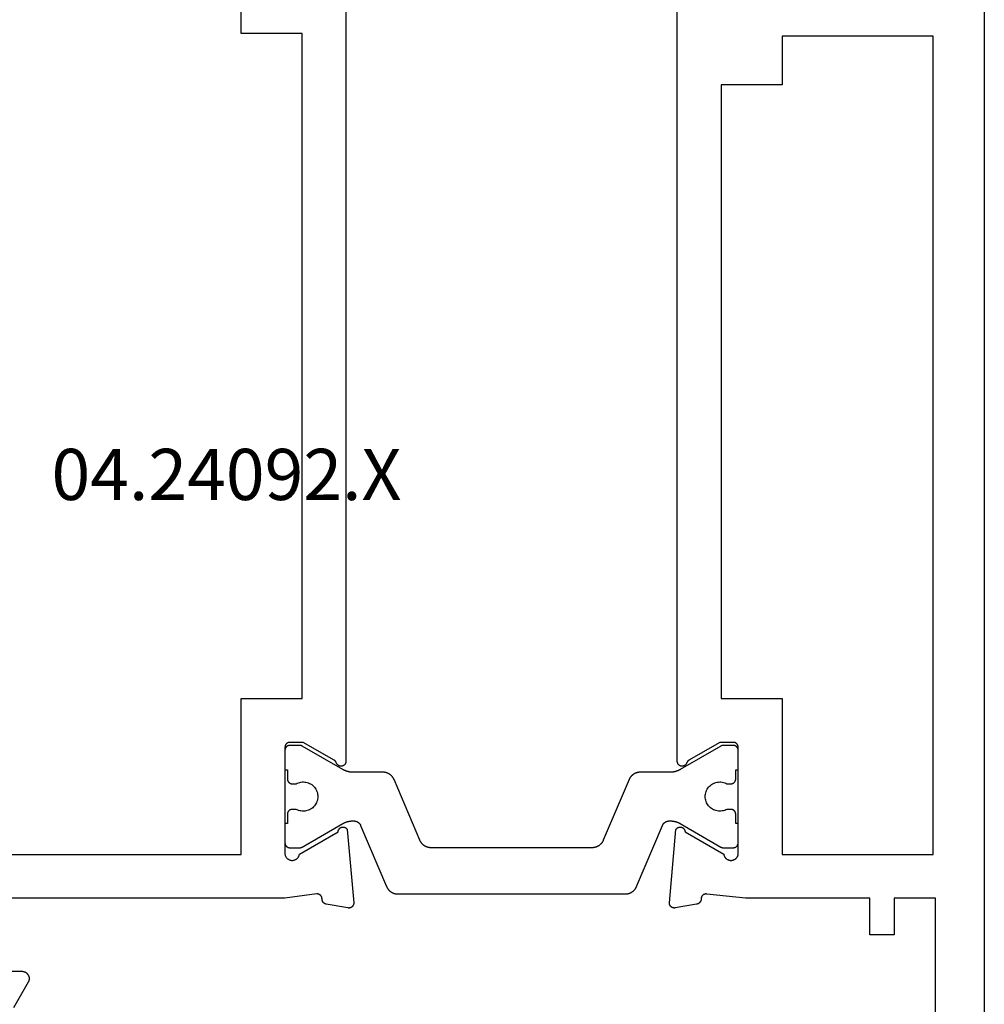
# Model space of a CAD drawing. Units: millimetres. Extents: x 0 to 2883, y -3237 to -50.
# Drawn here: x 2530 to 2570, y -633 to -593 of the extents above; entities that cross this region are included whole.
import ezdxf
from ezdxf.enums import TextEntityAlignment as Align

# ---------------------------------------------------------------- set-up
doc = ezdxf.new("R2010")
doc.units = ezdxf.units.MM
doc.layers.add('CrossSectionsProfils', color=7, linetype='Continuous')
doc.layers.add('CrossSectionsTexts', color=3, linetype='Continuous')
doc.styles.get("Standard").update_dxf_attribs({"font": 'complex.shx', "height": 60})

# ---------------------------------------------------------------- blocks, each defined once
blk = doc.blocks.new('04_24092_X_TEXT', base_point=(0, -566.7))
at = {"layer": 'CrossSectionsTexts'}
blk.add_text('04.24092.X', height=2.1, dxfattribs=at).set_placement((-31.1, -612.55), align=Align.CENTER)
blk = doc.blocks.new('04_24092_X')
at = {"layer": 'CrossSectionsProfils', "flags": 128}
for points in [[(24.121, 26.2), (56.579, 26.2), (56.591, 26.2), (56.603, 26.201), (56.614, 26.203), (56.626, 26.205), (56.637, 26.209), (56.648, 26.212), (56.659, 26.217), (56.67, 26.222), (56.68, 26.227), (56.69, 26.233), (56.7, 26.24), (56.709, 26.248), (56.718, 26.255), (56.726, 26.264), (56.734, 26.273), (56.741, 26.282), (56.747, 26.292), (56.754, 26.302), (56.759, 26.312), (56.764, 26.323), (56.768, 26.334), (56.772, 26.345), (56.775, 26.356), (56.777, 26.368), (56.778, 26.379), (56.779, 26.391), (56.779, 26.403), (56.779, 26.414), (56.778, 26.426), (56.776, 26.438), (56.773, 26.449), (56.77, 26.46), (56.766, 26.472), (56.762, 26.482), (56.757, 26.493), (56.751, 26.503), (56.744, 26.513), (56.737, 26.523), (56.73, 26.532), (56.722, 26.54), (56.714, 26.548), (56.705, 26.556), (56.695, 26.563), (56.686, 26.57), (56.675, 26.575), (56.665, 26.581), (56.654, 26.585), (56.643, 26.59), (56.643, 26.59), (56.64, 26.591), (56.638, 26.592), (56.635, 26.593), (56.632, 26.594), (56.629, 26.595), (56.626, 26.596), (56.624, 26.597), (56.621, 26.599), (56.618, 26.6), (56.615, 26.601), (56.613, 26.603), (56.61, 26.604), (56.608, 26.606), (56.605, 26.607), (56.602, 26.609), (56.6, 26.61), (56.597, 26.612), (56.595, 26.614), (56.592, 26.615), (56.59, 26.617), (56.587, 26.619), (56.585, 26.621), (56.583, 26.622), (56.58, 26.624), (56.578, 26.626), (56.576, 26.628), (56.573, 26.63), (56.571, 26.632), (56.569, 26.634), (56.567, 26.636), (56.565, 26.639), (56.563, 26.641), (56.561, 26.643), (56.558, 26.645), (56.556, 26.647), (56.555, 26.65), (56.553, 26.652), (56.551, 26.654), (56.549, 26.657), (56.547, 26.659), (56.545, 26.661), (56.543, 26.664), (56.542, 26.666), (56.54, 26.669), (56.538, 26.671), (56.537, 26.674), (56.535, 26.677), (56.534, 26.679), (56.534, 26.679), (55.8, 27.95), (55.8, 28.5), (55.8, 28.507), (55.8, 28.513), (55.801, 28.52), (55.802, 28.526), (55.803, 28.533), (55.804, 28.539), (55.805, 28.545), (55.807, 28.552), (55.809, 28.558), (55.811, 28.564), (55.813, 28.57), (55.815, 28.577), (55.818, 28.583), (55.821, 28.588), (55.824, 28.594), (55.827, 28.6), (55.83, 28.606), (55.834, 28.611), (55.837, 28.616), (55.841, 28.622), (55.845, 28.627), (55.85, 28.632), (55.854, 28.637), (55.859, 28.641), (55.863, 28.646), (55.868, 28.65), (55.873, 28.655), (55.878, 28.659), (55.884, 28.663), (55.889, 28.666), (55.894, 28.67), (55.9, 28.673), (55.906, 28.676), (55.912, 28.679), (55.917, 28.682), (55.923, 28.685), (55.93, 28.687), (55.936, 28.689), (55.942, 28.691), (55.948, 28.693), (55.955, 28.695), (55.961, 28.696), (55.967, 28.697), (55.974, 28.698), (55.98, 28.699), (55.987, 28.7), (55.993, 28.7), (56, 28.7), (56, 28.7), (60.296, 28.7), (60.315, 28.703), (60.335, 28.704), (60.355, 28.704), (60.374, 28.703), (60.394, 28.701), (60.413, 28.697), (60.432, 28.692), (60.451, 28.686), (60.469, 28.679), (60.487, 28.67), (60.504, 28.661), (60.521, 28.65), (60.536, 28.638), (60.551, 28.625), (60.565, 28.611), (60.578, 28.597), (60.59, 28.581), (60.601, 28.565), (60.611, 28.548), (60.62, 28.53), (60.628, 28.512), (60.634, 28.494), (60.64, 28.475), (60.644, 28.455), (60.646, 28.436), (60.648, 28.416), (60.648, 28.396), (60.647, 28.377), (60.644, 28.357), (60.64, 28.338), (60.635, 28.319), (60.629, 28.3), (60.622, 28.282), (60.613, 28.264), (60.603, 28.247), (60.592, 28.231), (60.581, 28.215), (60.568, 28.2), (60.554, 28.186), (60.539, 28.173), (60.523, 28.161), (60.507, 28.15), (60.49, 28.14), (60.472, 28.132), (60.454, 28.124), (60.436, 28.118), (60.417, 28.113), (60.397, 28.109), (60.397, 28.109), (59.479, 26.518), (59.468, 26.518), (59.457, 26.517), (59.446, 26.516), (59.435, 26.514), (59.425, 26.511), (59.414, 26.508), (59.404, 26.504), (59.394, 26.5), (59.384, 26.495), (59.374, 26.489), (59.365, 26.483), (59.356, 26.477), (59.347, 26.47), (59.339, 26.462), (59.331, 26.455), (59.324, 26.446), (59.317, 26.438), (59.311, 26.428), (59.305, 26.419), (59.3, 26.409), (59.295, 26.399), (59.291, 26.389), (59.287, 26.379), (59.284, 26.368), (59.282, 26.357), (59.28, 26.346), (59.279, 26.335), (59.278, 26.324), (59.278, 26.313), (59.279, 26.302), (59.28, 26.291), (59.282, 26.281), (59.284, 26.27), (59.287, 26.259), (59.291, 26.249), (59.295, 26.238), (59.299, 26.228), (59.305, 26.219), (59.311, 26.209), (59.317, 26.2), (59.324, 26.191), (59.331, 26.183), (59.339, 26.175), (59.347, 26.168), (59.355, 26.161), (59.364, 26.154), (59.373, 26.148), (59.383, 26.143), (59.383, 26.143), (62.385, 25.88), (62.393, 25.879), (62.4, 25.879), (62.408, 25.879), (62.416, 25.88), (62.423, 25.88), (62.431, 25.881), (62.438, 25.882), (62.446, 25.884), (62.453, 25.886), (62.461, 25.888), (62.468, 25.89), (62.475, 25.893), (62.482, 25.896), (62.489, 25.899), (62.496, 25.902), (62.503, 25.906), (62.509, 25.91), (62.516, 25.914), (62.522, 25.919), (62.528, 25.923), (62.534, 25.928), (62.539, 25.933), (62.545, 25.939), (62.55, 25.944), (62.555, 25.95), (62.56, 25.956), (62.565, 25.962), (62.569, 25.968), (62.573, 25.974), (62.577, 25.981), (62.581, 25.988), (62.584, 25.995), (62.587, 26.002), (62.59, 26.009), (62.592, 26.016), (62.595, 26.023), (62.597, 26.031), (62.598, 26.038), (62.6, 26.046), (62.601, 26.053), (62.602, 26.061), (62.602, 26.068), (62.603, 26.076), (62.603, 26.084), (62.602, 26.091), (62.602, 26.099), (62.601, 26.106), (62.6, 26.114), (62.6, 26.114), (62.441, 27.015), (62.439, 27.021), (62.438, 27.027), (62.436, 27.032), (62.434, 27.038), (62.432, 27.043), (62.429, 27.049), (62.427, 27.054), (62.424, 27.059), (62.422, 27.065), (62.419, 27.07), (62.416, 27.075), (62.413, 27.08), (62.409, 27.085), (62.406, 27.09), (62.403, 27.094), (62.399, 27.099), (62.395, 27.104), (62.391, 27.108), (62.387, 27.112), (62.383, 27.117), (62.379, 27.121), (62.375, 27.125), (62.37, 27.129), (62.366, 27.132), (62.361, 27.136), (62.356, 27.14), (62.351, 27.143), (62.346, 27.146), (62.341, 27.149), (62.336, 27.152), (62.331, 27.155), (62.326, 27.158), (62.32, 27.16), (62.315, 27.163), (62.31, 27.165), (62.304, 27.167), (62.299, 27.169), (62.293, 27.171), (62.287, 27.172), (62.282, 27.174), (62.276, 27.175), (62.27, 27.176), (62.264, 27.177), (62.258, 27.178), (62.252, 27.179), (62.247, 27.18), (62.241, 27.18), (62.235, 27.18), (62.235, 27.18), (62.228, 27.18), (62.221, 27.18), (62.214, 27.18), (62.206, 27.181), (62.199, 27.182), (62.192, 27.183), (62.185, 27.184), (62.178, 27.186), (62.172, 27.188), (62.165, 27.19), (62.158, 27.192), (62.151, 27.194), (62.145, 27.197), (62.138, 27.2), (62.132, 27.203), (62.126, 27.207), (62.12, 27.211), (62.114, 27.214), (62.108, 27.219), (62.102, 27.223), (62.097, 27.227), (62.091, 27.232), (62.086, 27.237), (62.081, 27.242), (62.076, 27.247), (62.072, 27.253), (62.067, 27.258), (62.063, 27.264), (62.059, 27.27), (62.055, 27.276), (62.052, 27.282), (62.048, 27.288), (62.045, 27.294), (62.042, 27.301), (62.04, 27.307), (62.037, 27.314), (62.035, 27.321), (62.033, 27.328), (62.031, 27.335), (62.03, 27.341), (62.028, 27.348), (62.027, 27.356), (62.027, 27.363), (62.026, 27.37), (62.026, 27.377), (62.026, 27.384), (62.026, 27.391), (62.027, 27.398), (62.027, 27.398), (62.2, 28.7), (62.2, 41.2)], [(65.2, 41.2), (65.2, 39.5), (65.2, 39.487), (65.201, 39.474), (65.203, 39.461), (65.205, 39.448), (65.207, 39.435), (65.21, 39.422), (65.214, 39.41), (65.218, 39.397), (65.223, 39.385), (65.228, 39.373), (65.234, 39.361), (65.24, 39.35), (65.247, 39.339), (65.254, 39.328), (65.262, 39.317), (65.27, 39.307), (65.279, 39.297), (65.288, 39.288), (65.297, 39.279), (65.307, 39.27), (65.317, 39.262), (65.328, 39.254), (65.339, 39.247), (65.35, 39.24), (65.361, 39.234), (65.373, 39.228), (65.385, 39.223), (65.397, 39.218), (65.41, 39.214), (65.422, 39.21), (65.435, 39.207), (65.448, 39.205), (65.461, 39.203), (65.474, 39.201), (65.487, 39.2), (65.5, 39.2), (65.513, 39.2), (65.526, 39.201), (65.539, 39.203), (65.552, 39.205), (65.565, 39.207), (65.578, 39.21), (65.59, 39.214), (65.603, 39.218), (65.615, 39.223), (65.627, 39.228), (65.639, 39.234), (65.65, 39.24), (65.65, 39.24), (66.7, 39.846)], [(26.8, 60.1), (60.4, 60.1), (60.4, 54.2), (58.4, 54.2), (58.4, 52.4), (60.4, 52.4), (60.4, 30.5), (54, 30.5), (54, 28), (26.7, 28), (26.7, 30.5), (20.3, 30.5), (20.3, 52.4), (26.8, 52.4), (26.8, 60.1)], [(62.2, 9.8), (62.029, 11.385), (62.028, 11.393), (62.027, 11.4), (62.026, 11.407), (62.026, 11.415), (62.026, 11.422), (62.026, 11.43), (62.027, 11.437), (62.027, 11.445), (62.028, 11.452), (62.03, 11.459), (62.031, 11.467), (62.033, 11.474), (62.035, 11.481), (62.038, 11.488), (62.041, 11.495), (62.043, 11.502), (62.047, 11.509), (62.05, 11.515), (62.054, 11.522), (62.058, 11.528), (62.062, 11.534), (62.066, 11.54), (62.071, 11.546), (62.076, 11.552), (62.081, 11.557), (62.086, 11.563), (62.091, 11.568), (62.097, 11.573), (62.103, 11.577), (62.109, 11.582), (62.115, 11.586), (62.121, 11.59), (62.127, 11.594), (62.134, 11.598), (62.141, 11.601), (62.147, 11.604), (62.154, 11.607), (62.161, 11.609), (62.169, 11.612), (62.176, 11.614), (62.183, 11.615), (62.19, 11.617), (62.198, 11.618), (62.205, 11.619), (62.212, 11.619), (62.22, 11.62), (62.227, 11.62), (62.235, 11.62), (62.235, 11.62), (62.241, 11.62), (62.248, 11.62), (62.254, 11.621), (62.261, 11.622), (62.267, 11.623), (62.274, 11.624), (62.28, 11.626), (62.287, 11.627), (62.293, 11.629), (62.299, 11.631), (62.305, 11.633), (62.311, 11.636), (62.317, 11.638), (62.323, 11.641), (62.329, 11.644), (62.335, 11.647), (62.341, 11.65), (62.346, 11.654), (62.352, 11.657), (62.357, 11.661), (62.362, 11.665), (62.367, 11.669), (62.372, 11.673), (62.377, 11.678), (62.382, 11.682), (62.387, 11.687), (62.391, 11.692), (62.395, 11.697), (62.4, 11.702), (62.404, 11.707), (62.407, 11.712), (62.411, 11.717), (62.415, 11.723), (62.418, 11.729), (62.421, 11.734), (62.424, 11.74), (62.427, 11.746), (62.43, 11.752), (62.432, 11.758), (62.434, 11.764), (62.437, 11.77), (62.439, 11.777), (62.44, 11.783), (62.442, 11.789), (62.443, 11.796), (62.444, 11.802), (62.445, 11.809), (62.446, 11.815), (62.446, 11.815), (62.6, 12.686), (62.601, 12.694), (62.602, 12.701), (62.602, 12.709), (62.603, 12.716), (62.603, 12.724), (62.602, 12.732), (62.602, 12.739), (62.601, 12.747), (62.6, 12.754), (62.598, 12.762), (62.597, 12.769), (62.595, 12.777), (62.592, 12.784), (62.59, 12.791), (62.587, 12.798), (62.584, 12.805), (62.581, 12.812), (62.577, 12.819), (62.573, 12.826), (62.569, 12.832), (62.565, 12.838), (62.56, 12.844), (62.555, 12.85), (62.55, 12.856), (62.545, 12.861), (62.539, 12.867), (62.534, 12.872), (62.528, 12.877), (62.522, 12.881), (62.516, 12.886), (62.509, 12.89), (62.503, 12.894), (62.496, 12.898), (62.489, 12.901), (62.482, 12.904), (62.475, 12.907), (62.468, 12.91), (62.461, 12.912), (62.453, 12.914), (62.446, 12.916), (62.438, 12.918), (62.431, 12.919), (62.423, 12.92), (62.416, 12.92), (62.408, 12.921), (62.4, 12.921), (62.393, 12.921), (62.385, 12.92), (62.385, 12.92), (59.383, 12.657), (59.373, 12.652), (59.364, 12.646), (59.355, 12.639), (59.347, 12.632), (59.339, 12.625), (59.331, 12.617), (59.324, 12.609), (59.317, 12.6), (59.311, 12.591), (59.305, 12.581), (59.299, 12.572), (59.295, 12.562), (59.291, 12.551), (59.287, 12.541), (59.284, 12.53), (59.282, 12.519), (59.28, 12.509), (59.279, 12.498), (59.278, 12.487), (59.278, 12.476), (59.279, 12.465), (59.28, 12.454), (59.282, 12.443), (59.284, 12.432), (59.287, 12.421), (59.291, 12.411), (59.295, 12.401), (59.3, 12.391), (59.305, 12.381), (59.311, 12.372), (59.317, 12.362), (59.324, 12.354), (59.331, 12.345), (59.339, 12.338), (59.347, 12.33), (59.356, 12.323), (59.365, 12.317), (59.374, 12.311), (59.384, 12.305), (59.394, 12.3), (59.404, 12.296), (59.414, 12.292), (59.425, 12.289), (59.435, 12.286), (59.446, 12.284), (59.457, 12.283), (59.468, 12.282), (59.479, 12.282), (59.479, 12.282), (60.397, 10.691), (60.414, 10.688), (60.431, 10.684), (60.448, 10.678), (60.464, 10.672), (60.48, 10.665), (60.496, 10.656), (60.511, 10.647), (60.525, 10.637), (60.539, 10.627), (60.552, 10.615), (60.565, 10.603), (60.576, 10.59), (60.587, 10.576), (60.597, 10.562), (60.607, 10.547), (60.615, 10.532), (60.623, 10.516), (60.629, 10.5), (60.635, 10.483), (60.639, 10.466), (60.643, 10.449), (60.646, 10.432), (60.647, 10.414), (60.648, 10.397), (60.647, 10.379), (60.646, 10.362), (60.644, 10.345), (60.64, 10.327), (60.636, 10.31), (60.63, 10.294), (60.624, 10.278), (60.616, 10.262), (60.608, 10.246), (60.599, 10.231), (60.589, 10.217), (60.578, 10.203), (60.567, 10.19), (60.554, 10.178), (60.541, 10.166), (60.527, 10.155), (60.513, 10.145), (60.498, 10.136), (60.483, 10.127), (60.467, 10.12), (60.451, 10.114), (60.434, 10.108), (60.417, 10.104), (60.4, 10.1), (60.4, 10.1), (56, 10.1), (55.993, 10.1), (55.987, 10.1), (55.98, 10.101), (55.974, 10.102), (55.967, 10.103), (55.961, 10.104), (55.955, 10.105), (55.948, 10.107), (55.942, 10.109), (55.936, 10.111), (55.93, 10.113), (55.923, 10.115), (55.917, 10.118), (55.912, 10.121), (55.906, 10.124), (55.9, 10.127), (55.894, 10.13), (55.889, 10.134), (55.884, 10.137), (55.878, 10.141), (55.873, 10.145), (55.868, 10.15), (55.863, 10.154), (55.859, 10.159), (55.854, 10.163), (55.85, 10.168), (55.845, 10.173), (55.841, 10.178), (55.837, 10.184), (55.834, 10.189), (55.83, 10.194), (55.827, 10.2), (55.824, 10.206), (55.821, 10.212), (55.818, 10.217), (55.815, 10.223), (55.813, 10.23), (55.811, 10.236), (55.809, 10.242), (55.807, 10.248), (55.805, 10.255), (55.804, 10.261), (55.803, 10.267), (55.802, 10.274), (55.801, 10.28), (55.8, 10.287), (55.8, 10.293), (55.8, 10.3), (55.8, 10.3), (55.8, 10.85), (56.534, 12.121), (56.535, 12.123), (56.537, 12.126), (56.538, 12.129), (56.54, 12.131), (56.542, 12.134), (56.543, 12.136), (56.545, 12.139), (56.547, 12.141), (56.549, 12.143), (56.551, 12.146), (56.553, 12.148), (56.555, 12.15), (56.556, 12.153), (56.558, 12.155), (56.561, 12.157), (56.563, 12.159), (56.565, 12.161), (56.567, 12.164), (56.569, 12.166), (56.571, 12.168), (56.573, 12.17), (56.576, 12.172), (56.578, 12.174), (56.58, 12.176), (56.583, 12.178), (56.585, 12.179), (56.587, 12.181), (56.59, 12.183), (56.592, 12.185), (56.595, 12.186), (56.597, 12.188), (56.6, 12.19), (56.602, 12.191), (56.605, 12.193), (56.608, 12.194), (56.61, 12.196), (56.613, 12.197), (56.615, 12.199), (56.618, 12.2), (56.621, 12.201), (56.624, 12.203), (56.626, 12.204), (56.629, 12.205), (56.632, 12.206), (56.635, 12.207), (56.638, 12.208), (56.64, 12.209), (56.643, 12.21), (56.643, 12.21), (56.654, 12.215), (56.665, 12.219), (56.675, 12.225), (56.686, 12.23), (56.695, 12.237), (56.705, 12.244), (56.714, 12.252), (56.722, 12.26), (56.73, 12.268), (56.737, 12.277), (56.744, 12.287), (56.751, 12.297), (56.757, 12.307), (56.762, 12.318), (56.766, 12.328), (56.77, 12.34), (56.773, 12.351), (56.776, 12.362), (56.778, 12.374), (56.779, 12.386), (56.779, 12.397), (56.779, 12.409), (56.778, 12.421), (56.777, 12.432), (56.775, 12.444), (56.772, 12.455), (56.768, 12.466), (56.764, 12.477), (56.759, 12.488), (56.754, 12.498), (56.747, 12.508), (56.741, 12.518), (56.734, 12.527), (56.726, 12.536), (56.718, 12.545), (56.709, 12.552), (56.7, 12.56), (56.69, 12.567), (56.68, 12.573), (56.67, 12.578), (56.659, 12.583), (56.648, 12.588), (56.637, 12.591), (56.626, 12.595), (56.614, 12.597), (56.603, 12.599), (56.591, 12.6), (56.579, 12.6), (56.579, 12.6), (24.121, 12.6)], [(1, 0), (90.7, 0)], [(81.7, 2), (62.2, 2), (62.2, 3.7), (63.7, 3.7), (63.7, 4.7), (62.2, 4.7), (62.2, 9.8)], [(60.4, 8.3), (60.4, 2.1), (26.8, 2.1), (26.8, 8.3), (28.8, 8.3), (28.8, 10.8), (54, 10.8), (54, 8.3), (60.4, 8.3)]]:
    blk.add_lwpolyline(points, dxfattribs=at)
at = {"layer": 'CrossSectionsProfils', "color": 1, "flags": 128}
blk.add_lwpolyline([(57.332, 24.221), (57.32, 24.226), (57.309, 24.231), (57.298, 24.237), (57.288, 24.242), (57.277, 24.248), (57.267, 24.255), (57.256, 24.261), (57.246, 24.268), (57.236, 24.275), (57.226, 24.282), (57.217, 24.289), (57.207, 24.297), (57.198, 24.305), (57.189, 24.313), (57.18, 24.321), (57.171, 24.33), (57.163, 24.339), (57.155, 24.348), (57.147, 24.357), (57.139, 24.366), (57.131, 24.376), (57.124, 24.386), (57.117, 24.396), (57.11, 24.406), (57.103, 24.416), (57.097, 24.426), (57.091, 24.437), (57.085, 24.447), (57.079, 24.458), (57.074, 24.469), (57.069, 24.48), (57.064, 24.492), (57.06, 24.503), (57.056, 24.514), (57.052, 24.526), (57.048, 24.537), (57.045, 24.549), (57.042, 24.561), (57.039, 24.573), (57.036, 24.585), (57.034, 24.597), (57.032, 24.609), (57.031, 24.621), (57.029, 24.633), (57.028, 24.645), (57.027, 24.657), (57.027, 24.669), (57.027, 24.682), (57.027, 24.682), (57.027, 25.921), (57.027, 25.93), (57.027, 25.939), (57.026, 25.948), (57.026, 25.956), (57.026, 25.965), (57.025, 25.974), (57.025, 25.982), (57.024, 25.991), (57.023, 26), (57.022, 26.008), (57.021, 26.017), (57.02, 26.026), (57.019, 26.034), (57.018, 26.043), (57.016, 26.052), (57.015, 26.06), (57.013, 26.069), (57.012, 26.077), (57.01, 26.086), (57.008, 26.094), (57.006, 26.103), (57.004, 26.111), (57.002, 26.12), (57, 26.128), (56.997, 26.137), (56.995, 26.145), (56.992, 26.154), (56.99, 26.162), (56.987, 26.17), (56.984, 26.178), (56.982, 26.187), (56.979, 26.195), (56.976, 26.203), (56.972, 26.211), (56.969, 26.219), (56.966, 26.227), (56.963, 26.236), (56.959, 26.244), (56.956, 26.252), (56.952, 26.259), (56.948, 26.267), (56.944, 26.275), (56.94, 26.283), (56.936, 26.291), (56.932, 26.298), (56.928, 26.306), (56.924, 26.314), (56.92, 26.321), (56.92, 26.321), (55.954, 27.995), (55.953, 27.996), (55.952, 27.998), (55.95, 28), (55.949, 28.002), (55.948, 28.004), (55.947, 28.006), (55.947, 28.008), (55.946, 28.01), (55.945, 28.012), (55.944, 28.014), (55.943, 28.016), (55.942, 28.018), (55.941, 28.02), (55.94, 28.022), (55.94, 28.024), (55.939, 28.026), (55.938, 28.028), (55.937, 28.03), (55.937, 28.032), (55.936, 28.034), (55.935, 28.036), (55.935, 28.039), (55.934, 28.041), (55.934, 28.043), (55.933, 28.045), (55.933, 28.047), (55.932, 28.049), (55.932, 28.051), (55.931, 28.053), (55.931, 28.056), (55.93, 28.058), (55.93, 28.06), (55.93, 28.062), (55.929, 28.064), (55.929, 28.066), (55.929, 28.068), (55.928, 28.071), (55.928, 28.073), (55.928, 28.075), (55.928, 28.077), (55.927, 28.079), (55.927, 28.081), (55.927, 28.084), (55.927, 28.086), (55.927, 28.088), (55.927, 28.09), (55.927, 28.092), (55.927, 28.095), (55.927, 28.095), (55.927, 28.501), (55.927, 28.507), (55.927, 28.514), (55.928, 28.521), (55.929, 28.527), (55.93, 28.534), (55.931, 28.54), (55.932, 28.546), (55.934, 28.553), (55.935, 28.559), (55.937, 28.565), (55.94, 28.571), (55.942, 28.577), (55.945, 28.583), (55.947, 28.589), (55.95, 28.595), (55.954, 28.601), (55.957, 28.607), (55.961, 28.612), (55.964, 28.617), (55.968, 28.623), (55.972, 28.628), (55.977, 28.633), (55.981, 28.638), (55.985, 28.642), (55.99, 28.647), (55.995, 28.651), (56, 28.656), (56.005, 28.66), (56.01, 28.664), (56.016, 28.667), (56.021, 28.671), (56.027, 28.674), (56.033, 28.677), (56.038, 28.68), (56.044, 28.683), (56.05, 28.686), (56.056, 28.688), (56.063, 28.69), (56.069, 28.692), (56.075, 28.694), (56.081, 28.696), (56.088, 28.697), (56.094, 28.698), (56.101, 28.699), (56.107, 28.7), (56.114, 28.701), (56.12, 28.701), (56.127, 28.701), (56.127, 28.701), (56.927, 28.701), (56.927, 28.601), (57.302, 28.601), (57.308, 28.601), (57.315, 28.601), (57.321, 28.6), (57.328, 28.599), (57.334, 28.598), (57.341, 28.597), (57.347, 28.596), (57.354, 28.594), (57.36, 28.592), (57.366, 28.59), (57.372, 28.588), (57.378, 28.586), (57.384, 28.583), (57.39, 28.58), (57.396, 28.577), (57.402, 28.574), (57.407, 28.571), (57.413, 28.567), (57.418, 28.564), (57.424, 28.56), (57.429, 28.556), (57.434, 28.551), (57.439, 28.547), (57.443, 28.542), (57.448, 28.538), (57.452, 28.533), (57.456, 28.528), (57.461, 28.523), (57.464, 28.517), (57.468, 28.512), (57.472, 28.507), (57.475, 28.501), (57.478, 28.495), (57.481, 28.489), (57.484, 28.483), (57.487, 28.477), (57.489, 28.471), (57.491, 28.465), (57.493, 28.459), (57.495, 28.453), (57.497, 28.446), (57.498, 28.44), (57.499, 28.434), (57.5, 28.427), (57.501, 28.421), (57.501, 28.414), (57.502, 28.407), (57.502, 28.401), (57.502, 28.401), (57.502, 28.241), (57.479, 28.195), (57.46, 28.147), (57.445, 28.097), (57.434, 28.046), (57.428, 27.995), (57.427, 27.943), (57.43, 27.891), (57.437, 27.84), (57.449, 27.789), (57.465, 27.74), (57.486, 27.692), (57.51, 27.646), (57.538, 27.603), (57.57, 27.562), (57.606, 27.524), (57.644, 27.489), (57.685, 27.458), (57.729, 27.43), (57.775, 27.406), (57.823, 27.387), (57.873, 27.371), (57.924, 27.36), (57.975, 27.353), (58.027, 27.351), (58.079, 27.353), (58.13, 27.36), (58.181, 27.371), (58.23, 27.387), (58.278, 27.406), (58.325, 27.43), (58.368, 27.458), (58.41, 27.489), (58.448, 27.524), (58.484, 27.562), (58.515, 27.603), (58.544, 27.646), (58.568, 27.692), (58.588, 27.74), (58.605, 27.789), (58.616, 27.84), (58.624, 27.891), (58.627, 27.943), (58.625, 27.995), (58.619, 28.046), (58.609, 28.097), (58.594, 28.147), (58.575, 28.195), (58.552, 28.241), (58.552, 28.241), (58.552, 28.401), (58.552, 28.407), (58.552, 28.414), (58.553, 28.421), (58.554, 28.427), (58.555, 28.434), (58.556, 28.44), (58.557, 28.446), (58.559, 28.453), (58.56, 28.459), (58.562, 28.465), (58.565, 28.471), (58.567, 28.477), (58.57, 28.483), (58.573, 28.489), (58.575, 28.495), (58.579, 28.501), (58.582, 28.507), (58.586, 28.512), (58.589, 28.517), (58.593, 28.523), (58.597, 28.528), (58.602, 28.533), (58.606, 28.538), (58.61, 28.542), (58.615, 28.547), (58.62, 28.551), (58.625, 28.556), (58.63, 28.56), (58.635, 28.564), (58.641, 28.567), (58.646, 28.571), (58.652, 28.574), (58.658, 28.577), (58.663, 28.58), (58.669, 28.583), (58.675, 28.586), (58.681, 28.588), (58.688, 28.59), (58.694, 28.592), (58.7, 28.594), (58.706, 28.596), (58.713, 28.597), (58.719, 28.598), (58.726, 28.599), (58.732, 28.6), (58.739, 28.601), (58.745, 28.601), (58.752, 28.601), (58.752, 28.601), (59.127, 28.601), (59.127, 28.701), (59.927, 28.701), (59.933, 28.701), (59.94, 28.701), (59.946, 28.7), (59.953, 28.699), (59.959, 28.698), (59.966, 28.697), (59.972, 28.696), (59.979, 28.694), (59.985, 28.692), (59.991, 28.69), (59.997, 28.688), (60.003, 28.686), (60.009, 28.683), (60.015, 28.68), (60.021, 28.677), (60.027, 28.674), (60.032, 28.671), (60.038, 28.667), (60.043, 28.664), (60.049, 28.66), (60.054, 28.656), (60.059, 28.651), (60.064, 28.647), (60.068, 28.642), (60.073, 28.638), (60.077, 28.633), (60.081, 28.628), (60.086, 28.623), (60.089, 28.617), (60.093, 28.612), (60.097, 28.607), (60.1, 28.601), (60.103, 28.595), (60.106, 28.589), (60.109, 28.583), (60.112, 28.577), (60.114, 28.571), (60.116, 28.565), (60.118, 28.559), (60.12, 28.553), (60.122, 28.546), (60.123, 28.54), (60.124, 28.534), (60.125, 28.527), (60.126, 28.521), (60.126, 28.514), (60.127, 28.507), (60.127, 28.501), (60.127, 28.501), (60.127, 28.095), (60.127, 28.092), (60.127, 28.09), (60.127, 28.088), (60.127, 28.086), (60.127, 28.084), (60.126, 28.081), (60.126, 28.079), (60.126, 28.077), (60.126, 28.075), (60.126, 28.073), (60.125, 28.071), (60.125, 28.068), (60.125, 28.066), (60.125, 28.064), (60.124, 28.062), (60.124, 28.06), (60.123, 28.058), (60.123, 28.056), (60.123, 28.053), (60.122, 28.051), (60.122, 28.049), (60.121, 28.047), (60.121, 28.045), (60.12, 28.043), (60.119, 28.041), (60.119, 28.039), (60.118, 28.036), (60.118, 28.034), (60.117, 28.032), (60.116, 28.03), (60.116, 28.028), (60.115, 28.026), (60.114, 28.024), (60.113, 28.022), (60.112, 28.02), (60.112, 28.018), (60.111, 28.016), (60.11, 28.014), (60.109, 28.012), (60.108, 28.01), (60.107, 28.008), (60.106, 28.006), (60.105, 28.004), (60.104, 28.002), (60.103, 28), (60.102, 27.998), (60.101, 27.996), (60.1, 27.995), (60.1, 27.995), (59.134, 26.321), (59.13, 26.314), (59.125, 26.306), (59.121, 26.298), (59.117, 26.291), (59.113, 26.283), (59.109, 26.275), (59.106, 26.267), (59.102, 26.259), (59.098, 26.252), (59.095, 26.244), (59.091, 26.236), (59.088, 26.227), (59.084, 26.219), (59.081, 26.211), (59.078, 26.203), (59.075, 26.195), (59.072, 26.187), (59.069, 26.178), (59.067, 26.17), (59.064, 26.162), (59.061, 26.154), (59.059, 26.145), (59.056, 26.137), (59.054, 26.128), (59.052, 26.12), (59.05, 26.111), (59.048, 26.103), (59.046, 26.094), (59.044, 26.086), (59.042, 26.077), (59.041, 26.069), (59.039, 26.06), (59.038, 26.052), (59.036, 26.043), (59.035, 26.034), (59.034, 26.026), (59.033, 26.017), (59.032, 26.008), (59.031, 26), (59.03, 25.991), (59.029, 25.982), (59.029, 25.974), (59.028, 25.965), (59.028, 25.956), (59.027, 25.948), (59.027, 25.939), (59.027, 25.93), (59.027, 25.921), (59.027, 25.921), (59.027, 25.873), (59.027, 25.866), (59.027, 25.858), (59.028, 25.851), (59.028, 25.844), (59.029, 25.836), (59.03, 25.829), (59.031, 25.822), (59.033, 25.815), (59.034, 25.808), (59.036, 25.801), (59.038, 25.794), (59.04, 25.786), (59.042, 25.78), (59.044, 25.773), (59.047, 25.766), (59.049, 25.759), (59.052, 25.752), (59.055, 25.746), (59.058, 25.739), (59.062, 25.732), (59.065, 25.726), (59.069, 25.72), (59.073, 25.714), (59.077, 25.707), (59.081, 25.701), (59.085, 25.695), (59.089, 25.69), (59.094, 25.684), (59.099, 25.678), (59.103, 25.673), (59.108, 25.667), (59.114, 25.662), (59.119, 25.657), (59.124, 25.652), (59.129, 25.647), (59.135, 25.642), (59.141, 25.638), (59.147, 25.633), (59.152, 25.629), (59.158, 25.625), (59.164, 25.621), (59.171, 25.617), (59.177, 25.613), (59.183, 25.61), (59.19, 25.606), (59.196, 25.603), (59.203, 25.6), (59.21, 25.597), (59.21, 25.597), (61.722, 24.53), (61.733, 24.525), (61.744, 24.52), (61.755, 24.515), (61.766, 24.509), (61.777, 24.503), (61.787, 24.497), (61.798, 24.49), (61.808, 24.484), (61.818, 24.477), (61.827, 24.47), (61.837, 24.462), (61.847, 24.454), (61.856, 24.447), (61.865, 24.438), (61.874, 24.43), (61.882, 24.422), (61.891, 24.413), (61.899, 24.404), (61.907, 24.395), (61.915, 24.385), (61.923, 24.376), (61.93, 24.366), (61.937, 24.356), (61.944, 24.346), (61.95, 24.336), (61.957, 24.325), (61.963, 24.315), (61.969, 24.304), (61.974, 24.293), (61.98, 24.282), (61.985, 24.271), (61.989, 24.26), (61.994, 24.249), (61.998, 24.237), (62.002, 24.226), (62.006, 24.214), (62.009, 24.202), (62.012, 24.191), (62.015, 24.179), (62.017, 24.167), (62.02, 24.155), (62.022, 24.143), (62.023, 24.131), (62.025, 24.119), (62.026, 24.107), (62.026, 24.094), (62.027, 24.082), (62.027, 24.07), (62.027, 24.07), (62.027, 14.732), (62.027, 14.72), (62.026, 14.708), (62.026, 14.695), (62.025, 14.683), (62.023, 14.671), (62.022, 14.659), (62.02, 14.647), (62.017, 14.635), (62.015, 14.623), (62.012, 14.611), (62.009, 14.6), (62.006, 14.588), (62.002, 14.576), (61.998, 14.565), (61.994, 14.553), (61.989, 14.542), (61.985, 14.531), (61.98, 14.52), (61.974, 14.509), (61.969, 14.498), (61.963, 14.487), (61.957, 14.477), (61.95, 14.466), (61.944, 14.456), (61.937, 14.446), (61.93, 14.436), (61.923, 14.426), (61.915, 14.417), (61.907, 14.407), (61.899, 14.398), (61.891, 14.389), (61.882, 14.38), (61.874, 14.372), (61.865, 14.364), (61.856, 14.355), (61.847, 14.347), (61.837, 14.34), (61.827, 14.332), (61.818, 14.325), (61.808, 14.318), (61.798, 14.311), (61.787, 14.305), (61.777, 14.299), (61.766, 14.293), (61.755, 14.287), (61.744, 14.282), (61.733, 14.277), (61.722, 14.272), (61.722, 14.272), (59.21, 13.205), (59.203, 13.202), (59.196, 13.199), (59.19, 13.196), (59.183, 13.192), (59.177, 13.189), (59.171, 13.185), (59.164, 13.181), (59.158, 13.177), (59.152, 13.173), (59.147, 13.169), (59.141, 13.164), (59.135, 13.16), (59.129, 13.155), (59.124, 13.15), (59.119, 13.145), (59.114, 13.14), (59.108, 13.135), (59.103, 13.129), (59.099, 13.124), (59.094, 13.118), (59.089, 13.112), (59.085, 13.107), (59.081, 13.101), (59.077, 13.095), (59.073, 13.088), (59.069, 13.082), (59.065, 13.076), (59.062, 13.069), (59.058, 13.063), (59.055, 13.056), (59.052, 13.05), (59.049, 13.043), (59.047, 13.036), (59.044, 13.029), (59.042, 13.022), (59.04, 13.015), (59.038, 13.008), (59.036, 13.001), (59.034, 12.994), (59.033, 12.987), (59.031, 12.98), (59.03, 12.973), (59.029, 12.965), (59.028, 12.958), (59.028, 12.951), (59.027, 12.944), (59.027, 12.936), (59.027, 12.929), (59.027, 12.929), (59.027, 12.881), (59.027, 12.872), (59.027, 12.863), (59.027, 12.854), (59.028, 12.846), (59.028, 12.837), (59.029, 12.828), (59.029, 12.82), (59.03, 12.811), (59.031, 12.802), (59.032, 12.793), (59.033, 12.785), (59.034, 12.776), (59.035, 12.768), (59.036, 12.759), (59.038, 12.75), (59.039, 12.742), (59.041, 12.733), (59.042, 12.724), (59.044, 12.716), (59.046, 12.707), (59.048, 12.699), (59.05, 12.69), (59.052, 12.682), (59.054, 12.674), (59.056, 12.665), (59.059, 12.657), (59.061, 12.648), (59.064, 12.64), (59.067, 12.632), (59.069, 12.623), (59.072, 12.615), (59.075, 12.607), (59.078, 12.599), (59.081, 12.591), (59.084, 12.583), (59.088, 12.574), (59.091, 12.566), (59.095, 12.558), (59.098, 12.55), (59.102, 12.542), (59.106, 12.535), (59.109, 12.527), (59.113, 12.519), (59.117, 12.511), (59.121, 12.503), (59.125, 12.496), (59.13, 12.488), (59.134, 12.481), (59.134, 12.481), (60.1, 10.807), (60.101, 10.805), (60.102, 10.804), (60.103, 10.802), (60.104, 10.8), (60.105, 10.798), (60.106, 10.796), (60.107, 10.794), (60.108, 10.792), (60.109, 10.79), (60.11, 10.788), (60.111, 10.786), (60.112, 10.784), (60.112, 10.782), (60.113, 10.78), (60.114, 10.778), (60.115, 10.776), (60.116, 10.774), (60.116, 10.772), (60.117, 10.77), (60.118, 10.768), (60.118, 10.765), (60.119, 10.763), (60.119, 10.761), (60.12, 10.759), (60.121, 10.757), (60.121, 10.755), (60.122, 10.753), (60.122, 10.751), (60.123, 10.749), (60.123, 10.746), (60.123, 10.744), (60.124, 10.742), (60.124, 10.74), (60.125, 10.738), (60.125, 10.736), (60.125, 10.733), (60.125, 10.731), (60.126, 10.729), (60.126, 10.727), (60.126, 10.725), (60.126, 10.723), (60.126, 10.72), (60.127, 10.718), (60.127, 10.716), (60.127, 10.714), (60.127, 10.712), (60.127, 10.71), (60.127, 10.707), (60.127, 10.707), (60.127, 10.301), (60.127, 10.294), (60.126, 10.288), (60.126, 10.281), (60.125, 10.275), (60.124, 10.268), (60.123, 10.262), (60.122, 10.256), (60.12, 10.249), (60.118, 10.243), (60.116, 10.237), (60.114, 10.23), (60.112, 10.224), (60.109, 10.218), (60.106, 10.212), (60.103, 10.207), (60.1, 10.201), (60.097, 10.195), (60.093, 10.19), (60.089, 10.184), (60.086, 10.179), (60.081, 10.174), (60.077, 10.169), (60.073, 10.164), (60.068, 10.16), (60.064, 10.155), (60.059, 10.151), (60.054, 10.146), (60.049, 10.142), (60.043, 10.138), (60.038, 10.135), (60.032, 10.131), (60.027, 10.128), (60.021, 10.125), (60.015, 10.122), (60.009, 10.119), (60.003, 10.116), (59.997, 10.114), (59.991, 10.112), (59.985, 10.11), (59.979, 10.108), (59.972, 10.106), (59.966, 10.105), (59.959, 10.104), (59.953, 10.103), (59.946, 10.102), (59.94, 10.101), (59.933, 10.101), (59.927, 10.101), (59.927, 10.101), (59.127, 10.101), (59.127, 10.201), (58.752, 10.201), (58.745, 10.201), (58.739, 10.201), (58.732, 10.202), (58.726, 10.203), (58.719, 10.204), (58.713, 10.205), (58.706, 10.206), (58.7, 10.208), (58.694, 10.21), (58.688, 10.212), (58.681, 10.214), (58.675, 10.216), (58.669, 10.219), (58.663, 10.222), (58.658, 10.225), (58.652, 10.228), (58.646, 10.231), (58.641, 10.235), (58.635, 10.238), (58.63, 10.242), (58.625, 10.246), (58.62, 10.251), (58.615, 10.255), (58.61, 10.26), (58.606, 10.264), (58.602, 10.269), (58.597, 10.274), (58.593, 10.279), (58.589, 10.284), (58.586, 10.29), (58.582, 10.295), (58.579, 10.301), (58.575, 10.307), (58.573, 10.312), (58.57, 10.318), (58.567, 10.324), (58.565, 10.331), (58.562, 10.337), (58.56, 10.343), (58.559, 10.349), (58.557, 10.356), (58.556, 10.362), (58.555, 10.368), (58.554, 10.375), (58.553, 10.381), (58.552, 10.388), (58.552, 10.394), (58.552, 10.401), (58.552, 10.401), (58.552, 10.56), (58.575, 10.607), (58.594, 10.655), (58.609, 10.705), (58.619, 10.756), (58.625, 10.807), (58.627, 10.859), (58.624, 10.911), (58.616, 10.962), (58.605, 11.013), (58.588, 11.062), (58.568, 11.11), (58.544, 11.156), (58.515, 11.199), (58.484, 11.24), (58.448, 11.278), (58.41, 11.313), (58.368, 11.344), (58.325, 11.372), (58.278, 11.396), (58.23, 11.415), (58.181, 11.431), (58.13, 11.442), (58.079, 11.449), (58.027, 11.451), (57.975, 11.449), (57.924, 11.442), (57.873, 11.431), (57.823, 11.415), (57.775, 11.396), (57.729, 11.372), (57.685, 11.344), (57.644, 11.313), (57.606, 11.278), (57.57, 11.24), (57.538, 11.199), (57.51, 11.156), (57.486, 11.11), (57.465, 11.062), (57.449, 11.013), (57.437, 10.962), (57.43, 10.911), (57.427, 10.859), (57.428, 10.807), (57.434, 10.756), (57.445, 10.705), (57.46, 10.655), (57.479, 10.607), (57.502, 10.56), (57.502, 10.56), (57.502, 10.401), (57.502, 10.394), (57.501, 10.388), (57.501, 10.381), (57.5, 10.375), (57.499, 10.368), (57.498, 10.362), (57.497, 10.356), (57.495, 10.349), (57.493, 10.343), (57.491, 10.337), (57.489, 10.331), (57.487, 10.324), (57.484, 10.318), (57.481, 10.312), (57.478, 10.307), (57.475, 10.301), (57.472, 10.295), (57.468, 10.29), (57.464, 10.284), (57.461, 10.279), (57.456, 10.274), (57.452, 10.269), (57.448, 10.264), (57.443, 10.26), (57.439, 10.255), (57.434, 10.251), (57.429, 10.246), (57.424, 10.242), (57.418, 10.238), (57.413, 10.235), (57.407, 10.231), (57.402, 10.228), (57.396, 10.225), (57.39, 10.222), (57.384, 10.219), (57.378, 10.216), (57.372, 10.214), (57.366, 10.212), (57.36, 10.21), (57.354, 10.208), (57.347, 10.206), (57.341, 10.205), (57.334, 10.204), (57.328, 10.203), (57.321, 10.202), (57.315, 10.201), (57.308, 10.201), (57.302, 10.201), (57.302, 10.201), (56.927, 10.201), (56.927, 10.101), (56.127, 10.101), (56.12, 10.101), (56.114, 10.101), (56.107, 10.102), (56.101, 10.103), (56.094, 10.104), (56.088, 10.105), (56.081, 10.106), (56.075, 10.108), (56.069, 10.11), (56.063, 10.112), (56.056, 10.114), (56.05, 10.116), (56.044, 10.119), (56.038, 10.122), (56.033, 10.125), (56.027, 10.128), (56.021, 10.131), (56.016, 10.135), (56.01, 10.138), (56.005, 10.142), (56, 10.146), (55.995, 10.151), (55.99, 10.155), (55.985, 10.16), (55.981, 10.164), (55.976, 10.169), (55.972, 10.174), (55.968, 10.179), (55.964, 10.184), (55.961, 10.19), (55.957, 10.195), (55.954, 10.201), (55.95, 10.207), (55.947, 10.213), (55.945, 10.218), (55.942, 10.224), (55.94, 10.231), (55.937, 10.237), (55.935, 10.243), (55.934, 10.249), (55.932, 10.256), (55.931, 10.262), (55.93, 10.268), (55.929, 10.275), (55.928, 10.281), (55.927, 10.288), (55.927, 10.294), (55.927, 10.301), (55.927, 10.301), (55.927, 10.707), (55.927, 10.71), (55.927, 10.712), (55.927, 10.714), (55.927, 10.716), (55.927, 10.718), (55.927, 10.72), (55.927, 10.723), (55.928, 10.725), (55.928, 10.727), (55.928, 10.729), (55.928, 10.731), (55.929, 10.733), (55.929, 10.736), (55.929, 10.738), (55.93, 10.74), (55.93, 10.742), (55.93, 10.744), (55.931, 10.746), (55.931, 10.749), (55.932, 10.751), (55.932, 10.753), (55.933, 10.755), (55.933, 10.757), (55.934, 10.759), (55.934, 10.761), (55.935, 10.763), (55.935, 10.765), (55.936, 10.768), (55.937, 10.77), (55.937, 10.772), (55.938, 10.774), (55.939, 10.776), (55.94, 10.778), (55.94, 10.78), (55.941, 10.782), (55.942, 10.784), (55.943, 10.786), (55.944, 10.788), (55.945, 10.79), (55.946, 10.792), (55.947, 10.794), (55.947, 10.796), (55.948, 10.798), (55.949, 10.8), (55.95, 10.802), (55.952, 10.804), (55.953, 10.805), (55.954, 10.807), (55.954, 10.807), (56.92, 12.481), (56.924, 12.488), (56.928, 12.496), (56.932, 12.503), (56.936, 12.511), (56.94, 12.519), (56.944, 12.527), (56.948, 12.535), (56.952, 12.542), (56.956, 12.55), (56.959, 12.558), (56.963, 12.566), (56.966, 12.574), (56.969, 12.583), (56.972, 12.591), (56.976, 12.599), (56.979, 12.607), (56.982, 12.615), (56.984, 12.623), (56.987, 12.632), (56.99, 12.64), (56.992, 12.648), (56.995, 12.657), (56.997, 12.665), (57, 12.674), (57.002, 12.682), (57.004, 12.69), (57.006, 12.699), (57.008, 12.707), (57.01, 12.716), (57.012, 12.724), (57.013, 12.733), (57.015, 12.742), (57.016, 12.75), (57.018, 12.759), (57.019, 12.768), (57.02, 12.776), (57.021, 12.785), (57.022, 12.793), (57.023, 12.802), (57.024, 12.811), (57.025, 12.82), (57.025, 12.828), (57.026, 12.837), (57.026, 12.846), (57.026, 12.854), (57.027, 12.863), (57.027, 12.872), (57.027, 12.881), (57.027, 12.881), (57.027, 14.12), (57.027, 14.133), (57.027, 14.145), (57.028, 14.157), (57.029, 14.169), (57.031, 14.181), (57.032, 14.193), (57.034, 14.205), (57.036, 14.217), (57.039, 14.229), (57.042, 14.241), (57.045, 14.253), (57.048, 14.264), (57.052, 14.276), (57.056, 14.288), (57.06, 14.299), (57.064, 14.31), (57.069, 14.322), (57.074, 14.333), (57.079, 14.344), (57.085, 14.354), (57.091, 14.365), (57.097, 14.376), (57.103, 14.386), (57.11, 14.396), (57.117, 14.406), (57.124, 14.416), (57.131, 14.426), (57.139, 14.436), (57.147, 14.445), (57.155, 14.454), (57.163, 14.463), (57.171, 14.472), (57.18, 14.48), (57.189, 14.489), (57.198, 14.497), (57.207, 14.505), (57.217, 14.512), (57.226, 14.52), (57.236, 14.527), (57.246, 14.534), (57.256, 14.541), (57.267, 14.547), (57.277, 14.553), (57.288, 14.559), (57.298, 14.565), (57.309, 14.571), (57.32, 14.576), (57.332, 14.581), (57.332, 14.581), (59.822, 15.638), (59.833, 15.643), (59.844, 15.648), (59.855, 15.653), (59.866, 15.659), (59.877, 15.665), (59.887, 15.671), (59.898, 15.678), (59.908, 15.684), (59.918, 15.691), (59.927, 15.699), (59.937, 15.706), (59.947, 15.714), (59.956, 15.722), (59.965, 15.73), (59.974, 15.738), (59.982, 15.747), (59.991, 15.755), (59.999, 15.764), (60.007, 15.774), (60.015, 15.783), (60.023, 15.792), (60.03, 15.802), (60.037, 15.812), (60.044, 15.822), (60.05, 15.832), (60.057, 15.843), (60.063, 15.853), (60.069, 15.864), (60.074, 15.875), (60.08, 15.886), (60.085, 15.897), (60.089, 15.908), (60.094, 15.919), (60.098, 15.931), (60.102, 15.942), (60.106, 15.954), (60.109, 15.966), (60.112, 15.978), (60.115, 15.989), (60.117, 16.001), (60.12, 16.013), (60.122, 16.025), (60.123, 16.037), (60.125, 16.049), (60.126, 16.062), (60.126, 16.074), (60.127, 16.086), (60.127, 16.098), (60.127, 16.098), (60.127, 22.704), (60.127, 22.716), (60.126, 22.728), (60.126, 22.74), (60.125, 22.752), (60.123, 22.765), (60.122, 22.777), (60.12, 22.789), (60.117, 22.801), (60.115, 22.813), (60.112, 22.824), (60.109, 22.836), (60.106, 22.848), (60.102, 22.86), (60.098, 22.871), (60.094, 22.882), (60.089, 22.894), (60.085, 22.905), (60.08, 22.916), (60.074, 22.927), (60.069, 22.938), (60.063, 22.949), (60.057, 22.959), (60.05, 22.97), (60.044, 22.98), (60.037, 22.99), (60.03, 23), (60.023, 23.009), (60.015, 23.019), (60.007, 23.028), (59.999, 23.038), (59.991, 23.047), (59.982, 23.055), (59.974, 23.064), (59.965, 23.072), (59.956, 23.08), (59.947, 23.088), (59.937, 23.096), (59.927, 23.103), (59.918, 23.111), (59.908, 23.117), (59.898, 23.124), (59.887, 23.131), (59.877, 23.137), (59.866, 23.143), (59.855, 23.149), (59.844, 23.154), (59.833, 23.159), (59.822, 23.164), (59.822, 23.164), (57.332, 24.221)], dxfattribs=at)
blk = doc.blocks.new('CS_12VERT1', base_point=(0, -520))
at = {"layer": 'CrossSectionsProfils', "yscale": -1, "rotation": 270}
blk.add_blockref('04_24092_X', (0, -566.7), dxfattribs=at)
at = {"layer": 'CrossSectionsTexts'}
blk.add_blockref('04_24092_X_TEXT', (0, -566.7), dxfattribs=at)

msp = doc.modelspace()

# ---------------------------------------------------------------- block references
msp.add_blockref('CS_12VERT1', (2570, -520))
at = {"layer": 'CrossSectionsProfils', "yscale": -1, "rotation": 270}
msp.add_blockref('04_24092_X', (2570, -566.7), dxfattribs=at)
at = {"layer": 'CrossSectionsTexts'}
msp.add_blockref('04_24092_X_TEXT', (2570, -566.7), dxfattribs=at)

doc.saveas('drawing.dxf')
